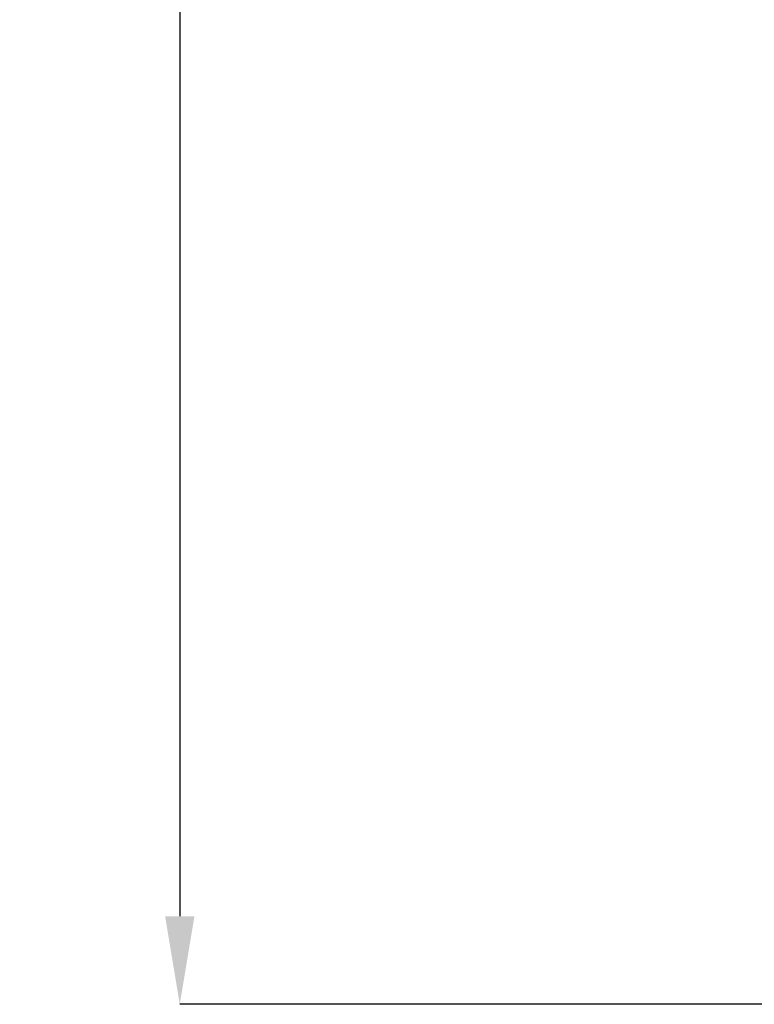
# Model space of a CAD drawing. Units: millimetres. Extents: x 18369 to 36128, y 15112 to 22541.
# Drawn here: x 31665 to 31999, y 17116 to 17564 of the extents above; entities that cross this region are included whole.
import ezdxf

# ---------------------------------------------------------------- set-up
doc = ezdxf.new("R2010")
doc.units = ezdxf.units.MM
doc.styles.add('SLDTEXTSTYLE0', font='TXT', dxfattribs={"width": 0.75})
doc.styles.get("Standard").update_dxf_attribs({"font": 'arial.ttf'})
doc.dimstyles.new('SLDDIMSTYLE2', dxfattribs={"dimtxt": 51.366374, "dimasz": 40, "dimexe": 0, "dimexo": 0.0625, "dimgap": 12.841593, "dimtad": 1, "dimdec": 1, "dimrnd": 1e-09, "dimzin": 12, "dimdsep": 46, "dimtxsty": 'SLDTEXTSTYLE0', "dimsah": 1, "dimcen": 0.09, "dimadec": 0, "dimazin": 0, "dimtfac": 1, "dimtdec": 1, "dimtmove": 0, "dimatfit": 0, "dimfxl": 1, "dimtolj": 1, "dimtzin": 12, "dimarcsym": 0})

# ---------------------------------------------------------------- blocks, each defined once
blk = doc.blocks.new('*D9')
at = {"color": 0, "lineweight": -2, "transparency": 16777216}
for p, q in [((31985.9, 18199.43), (31737.88, 18199.43)), ((31737.88, 18159.43), (31737.88, 17156.13)), ((32026.05, 17116.13), (31737.88, 17116.13))]:
    blk.add_line(p, q, dxfattribs=at)
at = {"color": 0, "transparency": 16777216}
for points in [[(31731.21, 18159.43), (31744.55, 18159.43), (31737.88, 18199.43)], [(31731.21, 17156.13), (31744.55, 17156.13), (31737.88, 17116.13)]]:
    blk.add_solid(points, dxfattribs=at)
at = {"layer": 'DEFPOINTS', "color": 0, "transparency": 16777216}
for p in [(32005.9, 18199.43), (31737.88, 17116.13), (32046.05, 17116.13)]:
    blk.add_point(p, dxfattribs=at)
at = {"color": 0, "transparency": 16777216, "insert": (31698.79, 17657.78), "char_height": 51.366, "attachment_point": 5, "rotation": 90}
blk.add_mtext('\\A1;1083', dxfattribs=at)

msp = doc.modelspace()

# ---------------------------------------------------------------- dimensions: what is measured, and where the dimension line sits
at = {"color": 7}
dim = msp.add_linear_dim(base=(31737.88, 17116.13), p1=(32005.9, 18199.43), p2=(32046.05, 17116.13), angle=90, dimstyle='SLDDIMSTYLE2', override={"dimexo": 20, "dimdec": 0, "dimtxsty": 'Standard'}, dxfattribs=at)
dim.commit()
dim.dimension.update_dxf_attribs({"geometry": '*D9', "text_midpoint": (31698.79, 17657.78)})

doc.saveas('drawing.dxf')
